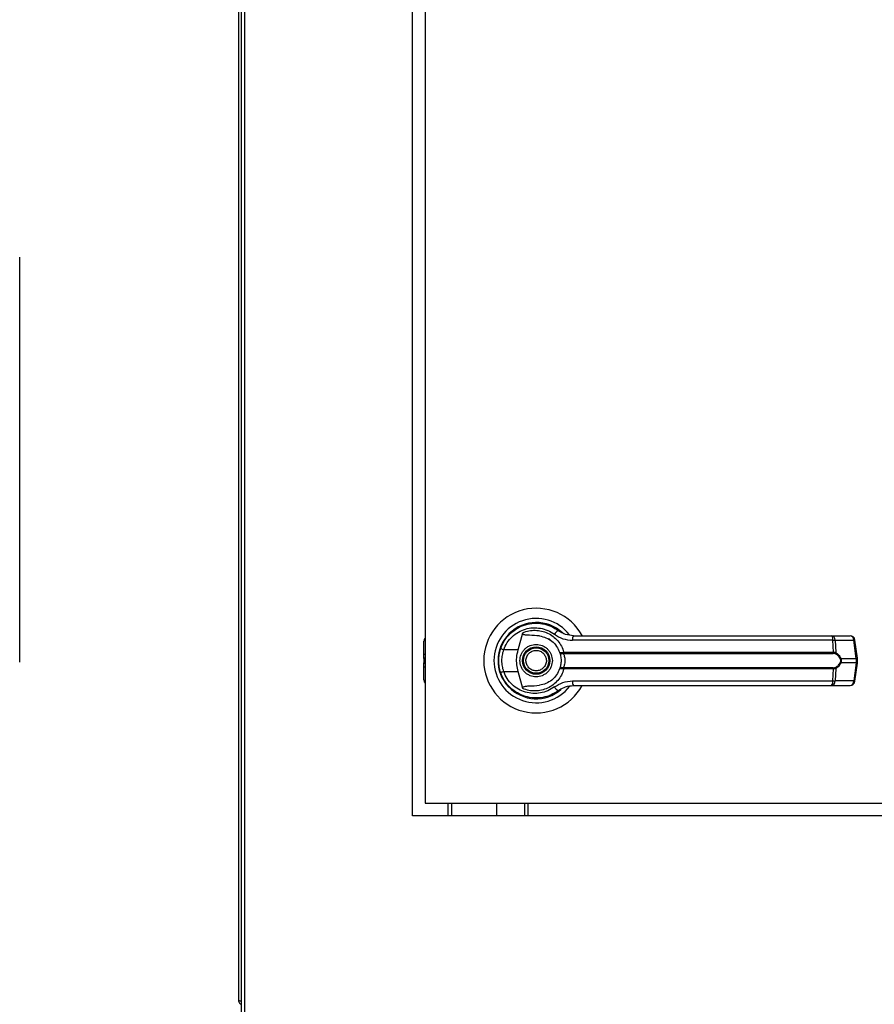
# Model space of a CAD drawing. Units: inches. Extents: x 0.3 to 10.6, y 0.4 to 8.2.
# Drawn here: x 5.7 to 5.9, y 3.2 to 3.4 of the extents above; entities that cross this region are included whole.
import ezdxf

# ---------------------------------------------------------------- set-up
doc = ezdxf.new("R2010")
doc.units = ezdxf.units.IN
doc.header["$MEASUREMENT"] = 0
doc.linetypes.add('HIDDEN', pattern=[0.07500000000000001, 0.05, -0.025])
doc.layers.add('SERVICE_AREA_LINE', color=7, linetype='HIDDEN')
doc.styles.add('SLDTEXTSTYLE0', font='GOTHIC.TTF', dxfattribs={"width": 0.913})
doc.dimstyles.new('SLDDIMSTYLE0', dxfattribs={"dimtxt": 0.08333333333333333, "dimasz": 0.1, "dimexe": 0, "dimexo": 0.0625, "dimgap": 0.02083333333333333, "dimtad": 0, "dimtih": 1, "dimtoh": 1, "dimdec": 6, "dimlfac": 64, "dimrnd": 1e-09, "dimzin": 12, "dimdsep": 46, "dimlunit": 5, "dimtxsty": 'SLDTEXTSTYLE0', "dimsah": 1, "dimcen": 0.09, "dimadec": 0, "dimazin": 3, "dimtfac": 1, "dimtdec": 3, "dimtofl": 0, "dimtmove": 0, "dimatfit": 3, "dimfxl": 1, "dimfrac": 2, "dimtolj": 1, "dimtzin": 12, "dimarcsym": 0})

# ---------------------------------------------------------------- blocks, each defined once
blk = doc.blocks.new('_D')
at = {"layer": 'SERVICE_AREA_LINE'}
for p, q in [((5.697158891735801, 3.083504910332392), (5.697158891735801, 4.559167586266764)), ((7.722145167513762, 3.432006785025369), (7.722145167513762, 4.559167586266764)), ((5.697158891735801, 4.434167586266764), (6.274548451440372, 4.434167586266765)), ((7.722145167513762, 4.434167586266764), (7.111122520598668, 4.434167586266765))]:
    blk.add_line(p, q, dxfattribs=at)
for points in [[(5.697158891735801, 4.434167586266764), (5.7971588917358, 4.419167586266765), (5.7971588917358, 4.449167586266764)], [(7.722145167513762, 4.434167586266764), (7.622145167513763, 4.449167586266764), (7.622145167513763, 4.419167586266765)]]:
    blk.add_solid(points, dxfattribs=at)
at = {"layer": 'SERVICE_AREA_LINE', "char_height": 0.08333333333333333, "attachment_point": 1, "style": 'SLDTEXTSTYLE0'}
for s, insert in [('129 5/8"', (6.274548451440372, 4.474409191890969)), (' Overall', (6.696153414357196, 4.474409191890969))]:
    blk.add_mtext(s, dxfattribs=dict(at, insert=insert))

msp = doc.modelspace()

# ---------------------------------------------------------------- linework, layer by layer
at = {"color": 7, "linetype": 'Continuous', "lineweight": 25}
for p, q in [((5.751146682526513, 3.660828523163357), (5.751146682526517, 3.19999057334319)), ((5.751771682526533, 3.660828523163357), (5.751771682526533, 2.722913558777757)), ((5.794117776276534, 3.245615573343196), (5.794117776276534, 3.620615573343196)), ((5.797242776276534, 3.617490573343196), (5.797242776276534, 3.248740573343197)), ((5.796904439662357, 3.285399267341101), (5.796904439662358, 3.288664293815637)), ((5.818018297686531, 3.290465051933208), (5.81807720137215, 3.290406148247588)), ((5.820133432653285, 3.286577548698378), (5.821293591650599, 3.290788618781931)), ((5.827662313678108, 3.289224243396005), (5.827678433196834, 3.289252163221433)), ((5.828031498083857, 3.289011765817003), (5.827669968641148, 3.289237502180921)), ((5.897804496309163, 3.288925312199923), (5.83355297329749, 3.288925312199922)), ((5.897423044251787, 3.290048398146345), (5.902027390082875, 3.290048398146347)), ((5.897958022317115, 3.285961309773289), (5.897804496309163, 3.288925312199923)), ((5.898371948443947, 3.288925312199924), (5.898528768258156, 3.285883338709862)), ((5.898371948443947, 3.288925312199924), (5.902976294275033, 3.288925312199924)), ((5.903573213367053, 3.284432968414236), (5.902976294275033, 3.288925312199924)), ((5.903843904834406, 3.284487792877774), (5.903246985742387, 3.288980136663464)), ((5.820133432653285, 3.286577548698378), (5.816585041210617, 3.28657754869838)), ((5.796904439662361, 3.284429092481887), (5.796904439662361, 3.285399267341101)), ((5.79690443966236, 3.284429092481887), (5.79690443966236, 3.283364554204504)), ((5.831168891672922, 3.285931077851422), (5.831422592909433, 3.28596130977329)), ((5.831461933511062, 3.285658228534988), (5.831266774695782, 3.285650590715042)), ((5.831422592909433, 3.28596130977329), (5.897958022317115, 3.28596130977329)), ((5.831461933511062, 3.285658228534988), (5.897904633990316, 3.285658228534988)), ((5.899737734339487, 3.284432968414233), (5.903573213367053, 3.284432968414236)), ((5.903573213367053, 3.284432968414236), (5.903573213367053, 3.283360678272163)), ((5.903843911081485, 3.283305947810104), (5.903843911081485, 3.284487698876294)), ((5.796904439662362, 3.282394379345289), (5.796904439662362, 3.283364554204504)), ((5.796904439662368, 3.279129352870755), (5.796904439662361, 3.282394379345289)), ((5.831422592909436, 3.281832336913102), (5.831168891672924, 3.281862568834971)), ((5.831461933511062, 3.282135418151404), (5.831266774695782, 3.282143055971351)), ((5.897958022317114, 3.281832336913103), (5.831422592909436, 3.281832336913102)), ((5.897904633990313, 3.282135418151404), (5.831461933511062, 3.282135418151404)), ((5.897804496309165, 3.278868334486468), (5.897958022317114, 3.281832336913103)), ((5.898528768258154, 3.281910307976531), (5.898371948443949, 3.278868334486469)), ((5.903573213367053, 3.283360678272163), (5.899737734339481, 3.283360678272161)), ((5.903573213367053, 3.283360678272163), (5.902976294275033, 3.278868334486472)), ((5.903246985742383, 3.278813510022932), (5.903843904834402, 3.283305853808623)), ((5.815686553871871, 3.281237172084586), (5.815955555467811, 3.280463225154682)), ((5.816585041210621, 3.281216097988018), (5.820133432653289, 3.281216097988017)), ((5.821293591746853, 3.277005027559753), (5.820133432653289, 3.281216097988017)), ((5.82978281398329, 3.276197352732186), (5.830162107990869, 3.276467412722698)), ((5.833552973297497, 3.278868334486469), (5.897804496309165, 3.278868334486468)), ((5.897423044251788, 3.277745248540046), (5.90202739008287, 3.277745248540048)), ((5.902976294275033, 3.278868334486472), (5.898371948443949, 3.278868334486469)), ((5.82135077350011, 3.275312124932177), (5.821203160134801, 3.275312124932176)), ((5.827969892418266, 3.275312124932177), (5.827861634504221, 3.275312124932177)), ((5.828184040974428, 3.275399641383533), (5.827969892418266, 3.275312124932177)), ((5.797242776276534, 3.248740573343197), (6.103492776276534, 3.248740573343197)), ((5.802774807524478, 3.248740573343197), (5.802774807524478, 3.245615573343196)), ((5.814806057524478, 3.248740573343197), (5.814806057524478, 3.245615573343196)), ((5.822618557524478, 3.245615573343196), (5.822618557524478, 3.248740573343197)), ((6.106617776276534, 3.245615573343196), (5.794117776276534, 3.245615573343196))]:
    msp.add_line(p, q, dxfattribs=at)
at = {"color": 8, "linetype": 'Continuous', "lineweight": 25}
for p, q in [((5.752709182526534, 2.723115573343196), (5.752709182526534, 3.660828523163357)), ((5.796904439662357, 3.285399267341101), (5.797242776276534, 3.285593313340409)), ((5.797242776276534, 3.284623138481193), (5.79690443966236, 3.284429092481887)), ((5.79690443966236, 3.283364554204504), (5.797242776276534, 3.283170508205199)), ((5.797242776276534, 3.282200333345985), (5.796904439662361, 3.282394379345289)), ((5.803712307524478, 3.248740573343197), (5.803712307524478, 3.245615573343196)), ((5.821681057524478, 3.248740573343197), (5.821681057524478, 3.245615573343196))]:
    msp.add_line(p, q, dxfattribs=at)
at = {"color": 7, "linetype": 'Continuous', "lineweight": 25, "flags": 128}
for points in [[(5.815815586883923, 3.286955234007631), (5.815541988320977, 3.286013326778504), (5.815410738519771, 3.285341874437114)], [(5.815300021834453, 3.28410679683772), (5.815324903738472, 3.283185766676223), (5.815376451461376, 3.282689439592939)]]:
    msp.add_lwpolyline(points, dxfattribs=at)
at = {"color": 7, "linetype": 'Continuous', "lineweight": 25}
for radius in [0.003383366141732155, 0.003137303149606301]:
    msp.add_circle((5.824586526276534, 3.283896823343196), radius, dxfattribs=at)
for centre, radius, start, end in [((5.824586526276534, 3.283896823343196), 0.01291830708661479, 28.60337455696931, 180), ((5.824586526276534, 3.283896823343196), 0.01041079995327632, 37.89041259384917, 180), ((5.824586526276534, 3.283896823343196), 0.009411909448818286, 46.61992919322403, 311.3137341571044), ((5.824586526276534, 3.283896823343196), 0.009288877952756116, 50.74691141599541, 65.64642776669969), ((5.830538409481993, 3.289723987797844), 0.001609280176505559, 104.9614310941893, 155.0945922494037), ((5.798134754622988, 3.288664293815633), 0.00123031496063053, 136.4688478324804, 179.9999999998759), ((5.835032919982205, 3.289173342039284), 0.001500586882127792, 144.3281200463152, 189.5139976960669), ((5.896634239628692, 3.289154161149515), 0.001192422970223922, 348.9351879890215, 48.58454989063598), ((5.897282396081747, 3.288967152097), 0.001090355413139533, 357.8008654883618, 82.58859690118902), ((5.902027390082875, 3.288818083185717), 0.001230314960629921, 7.568826313185296, 90), ((5.901886741912834, 3.288967152097001), 0.001090355413139685, 357.8008654883618, 82.58859690114873), ((5.818116567434371, 3.291556993146093), 0.005209648700431023, 244.2102721445525, 252.9036887138739), ((5.824586526276534, 3.283896823343196), 0.01291830708661479, 180, 331.4710997856114), ((5.824586526276534, 3.283896823343196), 0.01041079995327632, 180, 322.3044359959774), ((5.831665382236949, 3.285947017752862), 0.0004967463745470348, 181.8388576752128, 216.6365720690362), ((5.832224489048341, 3.285911303763317), 0.0008034538061575137, 176.4316724932199, 198.3598580086803), ((5.89734874596934, 3.285912392095174), 0.0006112369484832632, 335.4291353988371, 4.590326355331237), ((5.898129466071931, 3.285940336841142), 0.0004033497525614278, 302.2581059256576, 351.8762310138484), ((5.899326407023906, 3.285010241328699), 0.0007088259153827134, 292.7034090475667, 305.4712127557822), ((5.831665382236966, 3.281846628933529), 0.0004967463745612567, 143.3634279318594, 178.1611423245335), ((5.832224489048293, 3.281882342923089), 0.0008034538061078425, 161.6401419911449, 183.5683275079854), ((5.897348745969334, 3.281881254591214), 0.000611236948487533, 355.4096736451178, 24.57086460143844), ((5.898129466071933, 3.281853309845252), 0.0004033497525598215, 8.12376898618804, 57.7418940745229), ((5.899326407023865, 3.282783405357617), 0.0007088259154668902, 54.52878724544594, 67.29659095216792), ((5.798134754622999, 3.279129352870751), 0.00123031496063053, 179.9999999998552, 223.5311521667738), ((5.818116567434223, 3.276236653540699), 0.005209648700009947, 107.0963112857932, 115.7897278557985), ((5.830538409482005, 3.278069658888589), 0.001609280176537833, 204.9054077513797, 255.0385689054312), ((5.824586526276535, 3.283896823343197), 0.009227362204725106, 300.6054065056343, 306.8929642896067), ((5.835032919982207, 3.278620304647102), 0.001500586882121614, 170.4860023037385, 215.6718799536133), ((5.896634239628695, 3.278639485536877), 0.001192422970222394, 311.4154501092547, 11.06481201101662), ((5.897282396081748, 3.278826494589393), 0.001090355413140403, 277.4114030987535, 2.199134511613887), ((5.901886741912832, 3.278826494589395), 0.001090355413140421, 277.4114030987072, 2.199134511637205), ((5.90202739008287, 3.278975563500678), 0.00123031496063086, 270.0000000000008, 352.4311736868005)]:
    msp.add_arc(centre, radius, start, end, dxfattribs=at)
at = {"color": 8, "linetype": 'Continuous', "lineweight": 25}
for centre, radius, start, end in [((5.902896120243696, 3.290016836283749), 0.001094464572688883, 274.2009143608046, 288.6981175210428), ((5.903493039335745, 3.28552449249794), 0.001094464572566604, 274.2009143597376, 288.6981175214913), ((5.903493039335657, 3.282269154188107), 0.001094464572924253, 71.301882479985, 85.79908563702465), ((5.902896120243708, 3.277776810402741), 0.001094464572593603, 71.30188247810432, 85.79908563948267)]:
    msp.add_arc(centre, radius, start, end, dxfattribs=at)
at = {"color": 7, "linetype": 'Continuous', "lineweight": 25}
for points, knots in [([(5.815850007237408, 3.286866242198169), (5.816137091841401, 3.287549952374473), (5.816712118822302, 3.288919415567631), (5.818152529720949, 3.290624767935132), (5.819904052220086, 3.291948724585716), (5.821906345168634, 3.292813954150533), (5.824042331502426, 3.293193672733498), (5.82619864976213, 3.29306178737448), (5.828295997676194, 3.292462640356196), (5.829512378519996, 3.291674381432859), (5.830122943599372, 3.291278713106982)], [0, 0, 0, 0, 0.1247405010944258, 0.2498537112149892, 0.3749474104956816, 0.4996740646461498, 0.6246233341652399, 0.7497571024560636, 0.8743900190627859, 0.9999999999999999, 0.9999999999999999, 0.9999999999999999, 0.9999999999999999]), ([(5.816585041210617, 3.28657754869838), (5.816840660932118, 3.287178677892004), (5.817350598960844, 3.288377875802892), (5.818623509697488, 3.289857073095142), (5.820160903111194, 3.290998538381078), (5.821912906347078, 3.291740111646125), (5.823777154024334, 3.292061767504567), (5.825657792024075, 3.291944017297272), (5.82748451226072, 3.291425049683391), (5.828548220959783, 3.290742258040988), (5.829078785487692, 3.290401690152683)], [0, 0, 0, 0, 0.124987864551925, 0.249339389347318, 0.373973452170946, 0.4993286386698121, 0.6244389588314203, 0.7496471746399318, 0.8751271577314648, 0.9999999999999999, 0.9999999999999999, 0.9999999999999999, 0.9999999999999999]), ([(5.821293591746858, 3.29078861912664), (5.821790711387415, 3.290964617603207), (5.822786465074786, 3.291317150711367), (5.824365385454053, 3.291435626788469), (5.825930182074489, 3.291249091674692), (5.827425306630775, 3.290735537594757), (5.828789716332447, 3.28991853359779), (5.829952691611147, 3.288822220282538), (5.830887199864199, 3.287496631409299), (5.831244124917609, 3.286473094100005), (5.831422592909433, 3.28596130977329)], [0, 0, 0, 0, 0.1248572941076317, 0.2500949486993599, 0.3746947887189989, 0.4999282817452963, 0.6246872403134996, 0.7495440465901867, 0.8747681883954226, 1, 1, 1, 1]), ([(5.833813888481255, 3.290048398146345), (5.833148510322353, 3.290108795859833), (5.832151115222853, 3.290199331418671), (5.831026454724666, 3.290696219241927), (5.830487223743186, 3.291018103756663), (5.830226758097816, 3.291201997358613), (5.830152776499286, 3.291256403170997), (5.830130474732329, 3.291273081100215), (5.830122943599372, 3.291278713106982)], [0, 0, 0, 0, 0.5001419095522016, 0.7497076406390031, 0.9299568247747704, 0.9787644154276304, 0.9928289085271071, 0.9999999999999999, 0.9999999999999999, 0.9999999999999999, 0.9999999999999999]), ([(5.825407272904235, 3.289993402571628), (5.824587561752786, 3.290060845321054), (5.823575102369401, 3.2901441466698), (5.822432783004358, 3.290162299819091), (5.821994355310538, 3.290193336468681), (5.821688756111052, 3.290244010676618), (5.821475396508441, 3.290329109327219), (5.821358245853768, 3.290418363832848), (5.82129276918034, 3.290521039852067), (5.821264631444402, 3.290647245445243), (5.821282821029788, 3.290736040964234), (5.821293591559755, 3.290788619116947)], [0, 0, 0, 0, 0.5495446370901934, 0.6787654693096852, 0.7632969545420777, 0.8434112956202402, 0.8845939794455505, 0.9156981251243101, 0.9401066845679148, 0.9645355990811988, 1, 1, 1, 1]), ([(5.825407272570698, 3.289993400094078), (5.825950678229885, 3.289876815589449), (5.827035887925622, 3.289643990198958), (5.828492482552509, 3.288739661250387), (5.829688072245435, 3.287512067930233), (5.830156547112497, 3.286464046537566), (5.830381553813988, 3.285960685838337)], [0, 0, 0, 0, 0.2509708904828125, 0.5012020745364212, 0.760429248589611, 1, 1, 1, 1]), ([(5.829078785487692, 3.290401690152683), (5.829762746026339, 3.289976238615023), (5.831129400633888, 3.289126123335885), (5.832745614987991, 3.288992207879055), (5.833552973297491, 3.288925312199922)], [0, 0, 0, 0, 0.5004633466787809, 1, 1, 1, 1]), ([(5.833813888481255, 3.290048398146345), (5.836652867339076, 3.290048398146345), (5.842331686017131, 3.290048398146345), (5.850973297171688, 3.290048398146346), (5.856758376483983, 3.290048398146345), (5.859650502654483, 3.290048398146345)], [0, 0, 0, 0, 0.3332977164931906, 0.666696510458401, 1, 1, 1, 1]), ([(5.859650502654483, 3.290048398146345), (5.862846597138456, 3.290048398146345), (5.869248816351248, 3.290048398146345), (5.878792935608766, 3.290048398146345), (5.888233925246869, 3.290048398146345), (5.894363205462178, 3.290048398146345), (5.897423044251787, 3.290048398146345)], [0, 0, 0, 0, 0.249608329373199, 0.4999999999999387, 0.7503916706266752, 1, 1, 1, 1]), ([(5.897804496309163, 3.288925312199923), (5.89793002107951, 3.288927872792497), (5.89814617473927, 3.288932282133015), (5.898305250973152, 3.288927371239126), (5.898371948443947, 3.288925312199924)], [0, 0, 0, 0, 0.5807200788820693, 1, 1, 1, 1]), ([(5.815359164071809, 3.283896823343199), (5.815381010649527, 3.284413428052247), (5.815423729285711, 3.285423593072195), (5.815710092138518, 3.286392728627221), (5.815850007237408, 3.286866242198169)], [0, 0, 0, 0, 0.511406254271306, 1, 1, 1, 1]), ([(5.816585041210621, 3.281216097988018), (5.816462180140666, 3.281654549240827), (5.816216325150025, 3.28253192584755), (5.816122808369275, 3.283898665093257), (5.816217047210974, 3.285264649764757), (5.816462319415008, 3.286139711900106), (5.816585041210616, 3.286577548698381)], [0, 0, 0, 0, 0.2501919913540402, 0.500654517457234, 0.7501527966102305, 1, 1, 1, 1]), ([(5.820133432653289, 3.281216097988017), (5.820011153133105, 3.281769124858959), (5.819763040857532, 3.282891248622578), (5.819735702191855, 3.284715640613417), (5.819995503095662, 3.28593185473375), (5.820133432653285, 3.286577548698378)], [0, 0, 0, 0, 0.3131155592611379, 0.6353297249493427, 1, 1, 1, 1]), ([(5.820588002654485, 3.283896823343198), (5.82064141489319, 3.284399786899966), (5.820723579876047, 3.285173504553831), (5.821222186165732, 3.286104696921411), (5.821738242693694, 3.286744400405694), (5.822378833071578, 3.287263779798494), (5.823309753678227, 3.287746779636592), (5.824586526276532, 3.287991924769391), (5.825863298874838, 3.287746779636592), (5.826794219481486, 3.287263779798494), (5.827434809859371, 3.286744400405694), (5.827950866387333, 3.286104696921411), (5.828449472677018, 3.285173504553831), (5.828531637659873, 3.284399786899967), (5.82858504989858, 3.283896823343201)], [0, 0, 0, 0, 0.1197284221973105, 0.1841803301191145, 0.2500000000000554, 0.315819669880981, 0.3802715778027753, 0.5000000000001072, 0.6197284221974392, 0.6841803301192334, 0.750000000000159, 0.8158196698810999, 0.8802715778029039, 0.9999999999999999, 0.9999999999999999, 0.9999999999999999, 0.9999999999999999]), ([(5.822256749647891, 3.282930717946382), (5.82216634697547, 3.283236679523036), (5.822027278960166, 3.28370734557841), (5.822092805973028, 3.284370384412917), (5.822238928768492, 3.284867800812486), (5.822486684527914, 3.285325198583473), (5.822912393735398, 3.285831547763297), (5.823597086182563, 3.286282871919242), (5.824400240371203, 3.286448523934663), (5.825059350100656, 3.286392024502948), (5.825558086112695, 3.286244179896937), (5.826013333498605, 3.2859961380385), (5.826528841582895, 3.285574041248048), (5.826763657966768, 3.285143079864133), (5.826916302905177, 3.284862928740011)], [0, 0, 0, 0, 0.1197284221974688, 0.1841803301192591, 0.2500000000001731, 0.3158196698810771, 0.3802715778028744, 0.5000000000001573, 0.6197284221974245, 0.6841803301192133, 0.7500000000001322, 0.8158196698810433, 0.8802715778028141, 0.9999999999999999, 0.9999999999999999, 0.9999999999999999, 0.9999999999999999]), ([(5.815850007237414, 3.280927404488229), (5.815710092138738, 3.281400918058317), (5.815423729285857, 3.282370053613312), (5.815381010649601, 3.283380218633268), (5.815359164071809, 3.283896823343199)], [0, 0, 0, 0, 0.4885937448565301, 1, 1, 1, 1]), ([(5.82858504989858, 3.283896823343201), (5.828531637659874, 3.283393859786431), (5.828449472677018, 3.282620142132565), (5.827950866387333, 3.281688949764985), (5.82743480985937, 3.281049246280701), (5.826794219481488, 3.280529866887901), (5.825863298874837, 3.280046867049804), (5.824586526276532, 3.279801721917004), (5.823309753678227, 3.280046867049804), (5.822378833071578, 3.280529866887901), (5.821738242693694, 3.281049246280702), (5.821222186165731, 3.281688949764984), (5.820723579876048, 3.282620142132565), (5.820641414893191, 3.28339385978643), (5.820588002654485, 3.283896823343198)], [0, 0, 0, 0, 0.1197284221974899, 0.1841803301192635, 0.2500000000001734, 0.3158196698810679, 0.3802715778028318, 0.5000000000001072, 0.6197284221973827, 0.6841803301191466, 0.7500000000000411, 0.8158196698809509, 0.8802715778027246, 1, 1, 1, 1]), ([(5.826916302905177, 3.284862928740011), (5.827006705577599, 3.284556967163357), (5.827145773592902, 3.284086301107982), (5.827080246580038, 3.283423262273475), (5.826934123784576, 3.282925845873906), (5.826686368025152, 3.282468448102919), (5.826260658817668, 3.281962098923096), (5.825575966370503, 3.281510774767151), (5.824772812181864, 3.281345122751729), (5.824113702452411, 3.281401622183445), (5.823614966440371, 3.281549466789456), (5.823159719054462, 3.281797508647893), (5.822644210970171, 3.282219605438344), (5.822409394586299, 3.28265056682226), (5.822256749647891, 3.282930717946382)], [0, 0, 0, 0, 0.1197284221974617, 0.184180330119264, 0.2500000000001736, 0.3158196698811052, 0.3802715778029012, 0.5000000000002064, 0.6197284221974995, 0.6841803301193018, 0.7500000000002279, 0.8158196698811513, 0.8802715778029341, 1, 1, 1, 1]), ([(5.830381553881971, 3.28596068564745), (5.830397771379158, 3.285943002390803), (5.830430288118015, 3.285907546744848), (5.83059684436579, 3.285885521573842), (5.830839188434628, 3.28588498160612), (5.831058311520658, 3.285915617494251), (5.831168891672922, 3.285931077851422)], [0, 0, 0, 0, 0.24658933909231, 0.4944216146125606, 0.7448605902272608, 0.9999999999999999, 0.9999999999999999, 0.9999999999999999, 0.9999999999999999]), ([(5.830381553881971, 3.28596068564745), (5.830407024665923, 3.285916681406284), (5.830457911625725, 3.28582876726687), (5.830652019555453, 3.28572634149706), (5.830921158648884, 3.285651484446704), (5.831150786134049, 3.285650890650913), (5.831266774695782, 3.285650590715043)], [0, 0, 0, 0, 0.2484815077852481, 0.4964302835022352, 0.7456387805375289, 1, 1, 1, 1]), ([(5.830381553881971, 3.28596068564745), (5.830426719293508, 3.285826798631343), (5.830516630237058, 3.285560269277617), (5.830637617464689, 3.285044541283058), (5.830721641096748, 3.284484963880357), (5.830732611392702, 3.284092978312645), (5.830738101079683, 3.283896823343203)], [0, 0, 0, 0, 0.2511406417895379, 0.4999465586487687, 0.749766380225618, 0.9999999999999999, 0.9999999999999999, 0.9999999999999999, 0.9999999999999999]), ([(5.830738101079683, 3.283896823343202), (5.830732642510944, 3.283701256531828), (5.830721704149145, 3.283309362494876), (5.830637581995301, 3.282748516061976), (5.830516338665622, 3.282232387410136), (5.830426426342895, 3.281965937793934), (5.830381553959286, 3.281832961256031)], [0, 0, 0, 0, 0.2494873086020354, 0.499944688206426, 0.7504382814661741, 1, 1, 1, 1]), ([(5.831266772127154, 3.285650591339333), (5.831280872190469, 3.285618098731082), (5.831310780676779, 3.285549176719361), (5.831411198116133, 3.285342444140501), (5.831544934342907, 3.284991382497921), (5.831658788330023, 3.284473844052132), (5.831700116619664, 3.283896685042135), (5.831658704387365, 3.283319147636981), (5.831544758232738, 3.282801585191528), (5.8314109409036, 3.282450663723677), (5.831310707350251, 3.282244306373677), (5.831280872166055, 3.282175547679518), (5.831266774469427, 3.282143057878068)], [0, 0, 0, 0, 0.04677499287400069, 0.09921723064847167, 0.2197674329585879, 0.3557598048792374, 0.5000986992804543, 0.6442400789521334, 0.7805353850205863, 0.9010085691927678, 0.9532246507661021, 1, 1, 1, 1]), ([(5.898344747613299, 3.285599243187086), (5.898280358649934, 3.285616991667005), (5.898149049875809, 3.285653186241649), (5.897987146130598, 3.285656526311687), (5.897904633990316, 3.285658228534988)], [0, 0, 0, 0, 0.4903629920686542, 1, 1, 1, 1]), ([(5.897958022317115, 3.28596130977329), (5.898067776105308, 3.285959311468272), (5.898286347418249, 3.285955331904936), (5.898448192402446, 3.285907267813072), (5.898528768258154, 3.285883338709863)], [0, 0, 0, 0, 0.5021417802499314, 1, 1, 1, 1]), ([(5.899599986134713, 3.284356338699519), (5.8995258178709, 3.28450963329566), (5.899377369981385, 3.284816452656146), (5.898967744891469, 3.285290104548701), (5.898593792078864, 3.285475664369522), (5.898344747613299, 3.285599243187086)], [0, 0, 0, 0, 0.250105495432757, 0.5005865183413102, 1, 1, 1, 1]), ([(5.898528768258156, 3.285883338709862), (5.898765866489188, 3.285726839533627), (5.899122325281057, 3.285491555166272), (5.899520638361533, 3.284945051536899), (5.899665242564756, 3.284603961054086), (5.899737734339487, 3.284432968414233)], [0, 0, 0, 0, 0.4976379495153176, 0.7481600410960861, 1, 1, 1, 1]), ([(5.899599986134713, 3.284356338699519), (5.899625482127467, 3.28428309026361), (5.899676363890332, 3.284136910054748), (5.899699008368464, 3.283897445055048), (5.899676227278189, 3.283657539871343), (5.89962553677518, 3.283511114142496), (5.899599986134707, 3.283437307986873)], [0, 0, 0, 0, 0.2504378663693916, 0.4997930557607592, 0.7478697776625433, 1, 1, 1, 1]), ([(5.899737734339487, 3.284432968414233), (5.899763573979139, 3.28434512213329), (5.899814335815049, 3.284172548577385), (5.899835479077823, 3.28389696077264), (5.899814384298868, 3.28362129182395), (5.899763590443811, 3.283448590271574), (5.899737734339481, 3.283360678272161)], [0, 0, 0, 0, 0.2544265067698332, 0.4998195315558489, 0.7453881308906939, 1, 1, 1, 1]), ([(5.831422592909434, 3.281832336913103), (5.831244769372209, 3.281322096388775), (5.830888511063861, 3.280299861487345), (5.829955772630618, 3.278974997808224), (5.828792483560431, 3.2778770509139), (5.827427305087078, 3.277058875180852), (5.825930822681785, 3.276544683195843), (5.824365794202556, 3.276358011457331), (5.822786646141602, 3.276476444420434), (5.821790772665399, 3.276829011562378), (5.821293591856457, 3.277005027513226)], [0, 0, 0, 0, 0.124848631653286, 0.2501264062470793, 0.3749303580864782, 0.4999994794223089, 0.6252528947670221, 0.7498758287374289, 0.8751277739835905, 1, 1, 1, 1]), ([(5.830381553881681, 3.281832961038127), (5.830157106879985, 3.281330627834433), (5.829689871543801, 3.280284911823395), (5.828496847930999, 3.279057622852117), (5.827040111479249, 3.278150982709698), (5.825952465506981, 3.277917354853063), (5.82540727175696, 3.27780024648277)], [0, 0, 0, 0, 0.2390656428802919, 0.4976672228916073, 0.7482005197524992, 1, 1, 1, 1]), ([(5.831266774695783, 3.282143055971351), (5.831150730078994, 3.282142752563449), (5.830921067230585, 3.282142152091622), (5.830651946855452, 3.2820672735058), (5.830457894347115, 3.281964858474357), (5.830407018893361, 3.281876958278007), (5.830381553881976, 3.281832961038954)], [0, 0, 0, 0, 0.2544860090118424, 0.5036509519093503, 0.7515592839472027, 1, 1, 1, 1]), ([(5.831168891672925, 3.281862568834971), (5.831058258665514, 3.28187803493084), (5.830839103337916, 3.281908672056106), (5.830596780619098, 3.281908119885688), (5.830430275369996, 3.281886092285693), (5.830397767137767, 3.28185064174882), (5.830381553881976, 3.281832961038954)], [0, 0, 0, 0, 0.2552649486572137, 0.5056598817699814, 0.7534512880003785, 1, 1, 1, 1]), ([(5.897904633990313, 3.282135418151404), (5.897987191074549, 3.282137122285931), (5.898149094178894, 3.282140464272542), (5.898280397861249, 3.282176663070275), (5.898344747613299, 3.282194403499308)], [0, 0, 0, 0, 0.5099166230876776, 0.9999999999999999, 0.9999999999999999, 0.9999999999999999, 0.9999999999999999]), ([(5.898528768258154, 3.281910307976531), (5.89844824172239, 3.281886389767812), (5.898286405471696, 3.281838320728388), (5.898067835945395, 3.28183433794287), (5.897958022317114, 3.281832336913103)], [0, 0, 0, 0, 0.4975803345537808, 1, 1, 1, 1]), ([(5.898344747613299, 3.282194403499308), (5.898594695147636, 3.282318537194684), (5.898969516183359, 3.28250468794185), (5.899378624930038, 3.282979265933587), (5.899526404028637, 3.283285051411475), (5.899599986134707, 3.283437307986873)], [0, 0, 0, 0, 0.5012387056893632, 0.751656987970968, 1, 1, 1, 1]), ([(5.899737734339481, 3.283360678272161), (5.899666044853025, 3.283191319974152), (5.89952230453918, 3.282851749751074), (5.899124652963669, 3.282304010505954), (5.898767009437775, 3.282067714525418), (5.898528768258154, 3.281910307976531)], [0, 0, 0, 0, 0.2493530627598858, 0.4999629551201118, 1, 1, 1, 1]), ([(5.830122943599366, 3.276514933579423), (5.829516477971184, 3.276121578840867), (5.828301606648822, 3.275333611033326), (5.826207284091524, 3.274733137274028), (5.82405045349973, 3.274599824455763), (5.821914233136268, 3.274977162610775), (5.819911191734016, 3.275840613803898), (5.818160213248292, 3.277162263091438), (5.816716608478446, 3.278866437182162), (5.81613969342466, 3.280238467370829), (5.815850007237414, 3.280927404488229)], [0, 0, 0, 0, 0.124806023632227, 0.2500112981229431, 0.3748994313356921, 0.4996391869785746, 0.6248104677424514, 0.7496455802442743, 0.8742896084215004, 0.9999999999999999, 0.9999999999999999, 0.9999999999999999, 0.9999999999999999]), ([(5.829078785487685, 3.277391956533717), (5.82854822095978, 3.277051388645409), (5.827484512260722, 3.276368597002998), (5.825657792024079, 3.275849629389121), (5.823777154024338, 3.275731879181824), (5.821912906347082, 3.276053535040267), (5.820160903111198, 3.276795108305313), (5.818623509697493, 3.27793657359125), (5.817350598960845, 3.279415770883501), (5.816840660932121, 3.280614968794392), (5.816585041210621, 3.281216097988018)], [0, 0, 0, 0, 0.1248728422682824, 0.2503528253597835, 0.3755610411682844, 0.5006713613298813, 0.6260265478287351, 0.7506606106523516, 0.8750121354477453, 1, 1, 1, 1]), ([(5.821293603306324, 3.27700503077879), (5.821284266514832, 3.27704799083714), (5.821265504811018, 3.277134316411738), (5.821287054157335, 3.277263639738336), (5.821358942714955, 3.27737716190013), (5.821502887661114, 3.277483873402301), (5.821994961323582, 3.277640370467611), (5.823328969662104, 3.277621174531222), (5.824553625286608, 3.277726692448093), (5.825407272588868, 3.277800243806757)], [0, 0, 0, 0, 0.02923231099880172, 0.05874051713923774, 0.08490693594947343, 0.1171889437194069, 0.1763489850118055, 0.425873320728864, 1, 1, 1, 1]), ([(5.829078785487684, 3.277391956533717), (5.829760709833536, 3.277816363287795), (5.831127098734642, 3.278666757736757), (5.832743346871672, 3.278801059011513), (5.833552973297497, 3.278868334486469)], [0, 0, 0, 0, 0.4990704661767924, 1, 1, 1, 1]), ([(5.830122943599366, 3.276514933579423), (5.830125004443124, 3.276516477888519), (5.830144765458041, 3.276531285956793), (5.830215313957742, 3.276583468239903), (5.830749182083014, 3.276960833532464), (5.831913263351633, 3.277568739966704), (5.833151906728015, 3.277683771159251), (5.83381388848126, 3.277745248540047)], [0, 0, 0, 0, 0.001965574091301597, 0.01884749330600249, 0.0669873944814101, 0.5013598488648682, 1, 1, 1, 1]), ([(5.83381388848126, 3.277745248540047), (5.83665286733884, 3.277745248540047), (5.842331686016578, 3.277745248540047), (5.850973297171095, 3.277745248540047), (5.856758376483648, 3.277745248540046), (5.859650502654488, 3.277745248540046)], [0, 0, 0, 0, 0.3332977164640205, 0.6666965104197061, 1, 1, 1, 1]), ([(5.859650502654488, 3.277745248540046), (5.862846597138461, 3.277745248540046), (5.869248816351252, 3.277745248540046), (5.878792935608769, 3.277745248540047), (5.888233925246871, 3.277745248540047), (5.89436320546218, 3.277745248540046), (5.897423044251788, 3.277745248540046)], [0, 0, 0, 0, 0.2496083293731739, 0.4999999999999453, 0.7503916706267206, 1, 1, 1, 1]), ([(5.897804496309165, 3.278868334486469), (5.89793002107951, 3.278865773893895), (5.898146174739271, 3.278861364553375), (5.898305250973153, 3.278866275447266), (5.898371948443949, 3.278868334486469)], [0, 0, 0, 0, 0.580720078874907, 1, 1, 1, 1]), ([(5.751771682526533, 3.199832549569343), (5.75175615901762, 3.199834720519266), (5.751620259059872, 3.199853726016308), (5.751408035682037, 3.19988956606047), (5.751188388645042, 3.19994006970183), (5.751160584566025, 3.19997373879607), (5.751146682526516, 3.19999057334319)], [0, 0, 0, 0, 0.041214366730633, 0.3608095778203768, 0.68040478891021, 1, 1, 1, 1]), ([(5.751146682526517, 3.19999057334319), (5.751160584566025, 3.199867160625225), (5.751188388645042, 3.199620335189296), (5.751408035682037, 3.199318931651713), (5.751620259059872, 3.199142207532494), (5.75175615901762, 3.199117998764422), (5.751771682526533, 3.199115233457993)], [0, 0, 0, 0, 0.3195952110897893, 0.6391904221796542, 0.9587856332693566, 0.9999999999999999, 0.9999999999999999, 0.9999999999999999, 0.9999999999999999])]:
    msp.add_open_spline(points, degree=3, knots=knots, dxfattribs=at)

# ---------------------------------------------------------------- dimensions: what is measured, and where the dimension line sits
at = {"layer": 'SERVICE_AREA_LINE'}
dim = msp.add_linear_dim(base=(7.722145167513762, 4.434167586266764), p1=(5.697158891735801, 3.033504910332392), p2=(7.722145167513762, 3.382006785025369), text='<> Overall', dimstyle='SLDDIMSTYLE0', dxfattribs=at)
dim.commit()
dim.dimension.update_dxf_attribs({"geometry": '_D', "text_midpoint": (6.692835486019521, 4.434167586266764), "dimtype": 160})

doc.saveas('drawing.dxf')
